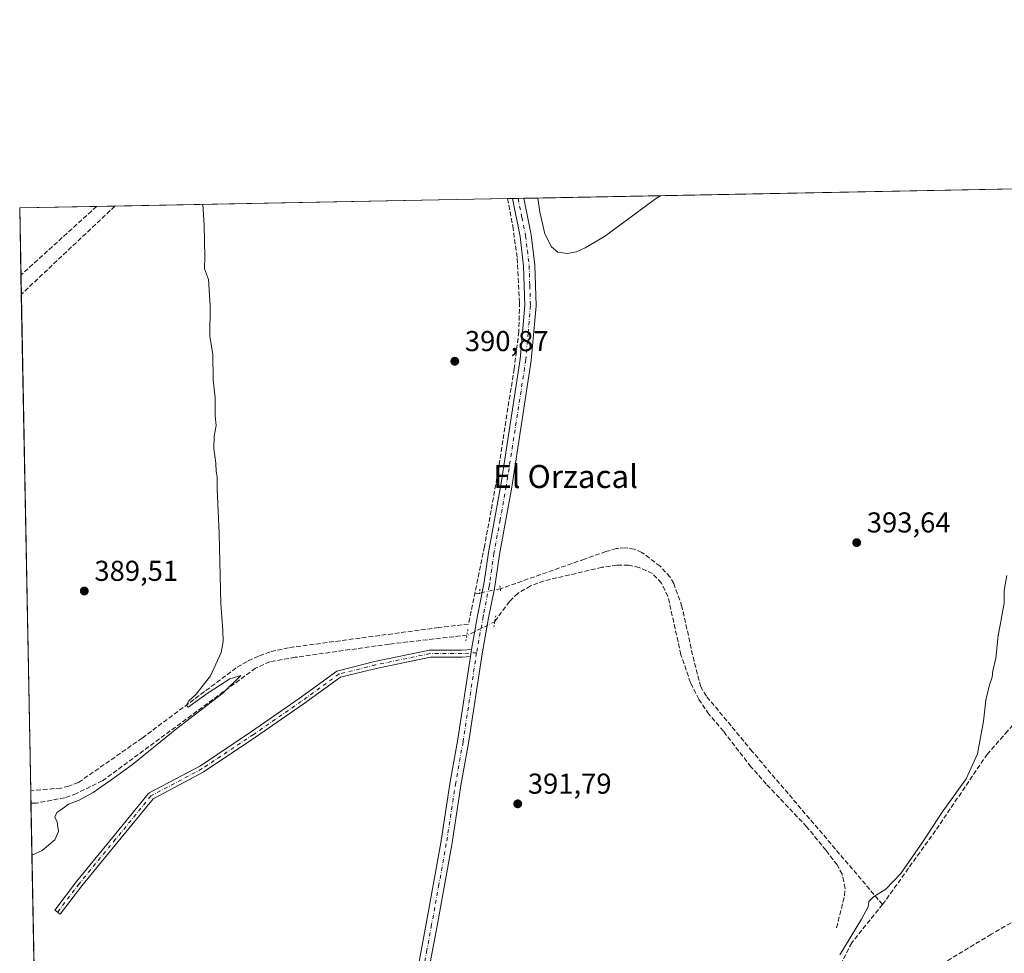
# Model space of a CAD drawing. Units: metres. Extents: x 631984 to 635469, y 4694980 to 4697359.
# Drawn here: x 631984 to 632327, y 4697034 to 4697359 of the extents above; entities that cross this region are included whole.
import ezdxf
from ezdxf.enums import TextEntityAlignment as Align

# ---------------------------------------------------------------- set-up
doc = ezdxf.new("R2010")
doc.units = ezdxf.units.M
doc.header["$MEASUREMENT"] = 0
for name, pattern in [('DGN Style 3', [2.307223458686699, 1.648016756204785, -0.6592067024819142]), ('DGN Style 4', [2.6384748266838614, 1.318413404963828, -0.6592067024819142, 0.001648016756204785, -0.6592067024819142]), ('DGN Style 5', [1.1536117293433497, 0.4944050268614355, -0.6592067024819142])]:
    doc.linetypes.add(name, pattern=pattern)
for name, color, linetype, lineweight in [('Arbolado forestal CxS', 92, 'Continuous', 0), ('Camino Cxs', 7, 'Continuous', 0), ('Camino eje', 30, 'DGN Style 4', 13), ('Comarca CxS', 21, 'Continuous', 0), ('Comunidad Autónoma CxS', 142, 'Continuous', 0), ('Corriente artificial lineal', 4, 'DGN Style 3', 13), ('Corriente artificial lineal oculto', 135, 'DGN Style 4', 13), ('Cultivos herbáceos CxS', 92, 'Continuous', 0), ('Curva de nivel normal', 30, 'Continuous', 0), ('Estanque Cxs', 5, 'Continuous', 0), ('Municipio CxS', 4, 'Continuous', 0), ('Pista no pavimentada Cxs', 111, 'Continuous', 0), ('Pista no pavimentada eje', 91, 'DGN Style 4', 0), ('Provincia CxS', 1, 'Continuous', 0), ('Puente lineal', 2, 'DGN Style 5', 0), ('Punto de cota en terreno', 7, 'Continuous', 0), ('Rótulo de punto de cota en terreno', 7, 'Continuous', 0), ('Texto cartográfico', 7, 'Continuous', 0)]:
    doc.layers.add(name, color=color, linetype=linetype, lineweight=lineweight)
doc.styles.add('Style-Arial', font='txt')

# ---------------------------------------------------------------- blocks, each defined once
blk = doc.blocks.new('*U11')
at = {"layer": 'Cultivos herbáceos CxS', "color": 92, "linetype": 'Continuous', "lineweight": 0}
blk.add_polyline3d([(632017.8932999996, 4695487.388499999, 398.9061999999976), (631993.5771000005, 4696774.8621, 394.5035000000062), (632009.4391000001, 4696799.7873, 393.2739000000001), (632062.6328999996, 4696861.378900001, 393.1536000000052), (632135.4243000001, 4696934.168500001, 392.4328999999998), (632121.4265000002, 4696967.7643, 393.084400000007), (632057.0346999997, 4696945.367900001, 394.0881999999983), (632043.0368999997, 4696970.5647, 393.391300000003), (631989.8537, 4696972.002699999, 394.7595000000001), (631983.7800000003, 4697293.59, 389.5285000000004), (632926.4486999996, 4697311.6218, 399.9753999999957)], dxfattribs=at)
blk = doc.blocks.new('5PATER')
at = {"layer": 'Arbolado forestal CxS', "linetype": 'Continuous', "lineweight": 0}
h = blk.add_hatch(color=51, dxfattribs=at)
edge = h.paths.add_edge_path()
edge.add_ellipse((0, 0), major_axis=(-0.1095731443231308, -0.1110710700762829), ratio=0.9994222409660322, start_angle=0, end_angle=360)

msp = doc.modelspace()

# ---------------------------------------------------------------- linework, layer by layer
at = {"layer": 'Camino Cxs', "color": 7, "linetype": 'Continuous', "lineweight": 0, "extrusion": (-0.1959714491031735, -0.01529083744326104, 0.9804903780388088), "elevation": -195320.702093276, "flags": 128}
msp.add_lwpolyline([(-4633730.244708278, 976265.7499799649), (-4633731.863997192, 976266.1330552916), (-4633732.632695316, 976266.3406180185)], dxfattribs=at)
at = {"layer": 'Camino Cxs', "color": 7, "linetype": 'Continuous', "lineweight": 0}
msp.add_polyline3d([(632140.7615999999, 4697137.306500001, 391.6428000000014), (632137.9036999998, 4697137.1461, 391.6824000000051), (632137.8365000002, 4697137.144300001, 391.6831999999995), (632126.8476999998, 4697137.144300001, 391.4296000000031), (632107.9419, 4697133.205700001, 391.1361999999936), (632095.4911000002, 4697130.092900001, 391.1172999999981), (632082.5586999999, 4697120.688100001, 391.4906999999948), (632065.8819000004, 4697109.1731, 391.4875000000029), (632048.0144999997, 4697097.261299999, 391.4508999999962), (632047.9486999996, 4697097.220699999, 391.4530999999988), (632047.9134999998, 4697097.201099999, 391.4542999999976), (632030.2666999997, 4697087.7895, 391.311600000001), (632018.1149000004, 4697072.8937, 391.4979000000022), (632005.4281000001, 4697057.431500001, 392.4505999999965), (631997.9008999999, 4697047.5273, 391.6665999999968), (631995.9901000002, 4697048.979499999, 391.8644000000059), (632003.5585000003, 4697058.9365, 393.6668999999966), (632016.2575000003, 4697074.4135, 392.3932999999961), (632028.5648999996, 4697089.499700001, 391.3142999999982), (632028.7181000002, 4697089.654100001, 391.2989999999991), (632028.8892999999, 4697089.7741, 391.2850999999937), (632028.9247000003, 4697089.7937, 391.2826000000059), (632046.7320999998, 4697099.290899999, 391.627999999997), (632064.5345000002, 4697111.1591, 391.821100000001), (632081.1831, 4697122.6547, 391.3880000000063), (632094.2681, 4697132.1711, 391.225099999996), (632094.3739, 4697132.239700001, 391.2277999999933), (632094.5635000002, 4697132.3281, 391.2305999999954), (632094.6829000004, 4697132.364700001, 391.2314000000042), (632107.4291000003, 4697135.5503, 391.3380999999936), (632126.5154999997, 4697139.5261, 391.8415999999997), (632126.7238999996, 4697139.544299999, 391.8420000000042), (632137.8028999995, 4697139.544299999, 391.8735000000015), (632141.1530999999, 4697139.7323, 391.7589000000008), (632141.0100999996, 4697138.950099999, 391.7180999999982)], close=True, dxfattribs=at)
msp.add_polyline3d([(632140.7615999999, 4697137.306500001, 391.6428000000014), (632137.9036999998, 4697137.1461, 391.6824000000051), (632137.8365000002, 4697137.144300001, 391.6831999999995), (632126.8476999998, 4697137.144300001, 391.4296000000031), (632107.9419, 4697133.205700001, 391.1361999999936), (632095.4911000002, 4697130.092900001, 391.1172999999981), (632082.5586999999, 4697120.688100001, 391.4906999999948), (632065.8819000004, 4697109.1731, 391.4875000000029), (632048.0144999997, 4697097.261299999, 391.4508999999962), (632047.9486999996, 4697097.220699999, 391.4530999999988), (632047.9134999998, 4697097.201099999, 391.4542999999976), (632030.2666999997, 4697087.7895, 391.311600000001), (632018.1149000004, 4697072.8937, 391.4979000000022), (632005.4281000001, 4697057.431500001, 392.4505999999965), (631997.9008999999, 4697047.5273, 391.6665999999968), (631995.9901000002, 4697048.979499999, 391.8644000000059), (632003.5585000003, 4697058.9365, 393.6668999999966), (632016.2575000003, 4697074.4135, 392.3932999999961), (632028.5648999996, 4697089.499700001, 391.3142999999982), (632028.7181000002, 4697089.654100001, 391.2989999999991), (632028.8892999999, 4697089.7741, 391.2850999999937), (632028.9247000003, 4697089.7937, 391.2826000000059), (632046.7320999998, 4697099.290899999, 391.627999999997), (632064.5345000002, 4697111.1591, 391.821100000001), (632081.1831, 4697122.6547, 391.3880000000063), (632094.2681, 4697132.1711, 391.225099999996), (632094.3739, 4697132.239700001, 391.2277999999933), (632094.5635000002, 4697132.3281, 391.2305999999954), (632094.6829000004, 4697132.364700001, 391.2314000000042), (632107.4291000003, 4697135.5503, 391.3380999999936), (632126.5154999997, 4697139.5261, 391.8415999999997), (632126.7238999996, 4697139.544299999, 391.8420000000042), (632137.8028999995, 4697139.544299999, 391.8735000000015), (632141.1531999996, 4697139.7323, 391.7589000000008)], dxfattribs=at)
at = {"layer": 'Camino eje', "color": 30, "linetype": 'DGN Style 4', "lineweight": 13}
msp.add_polyline3d([(632142.9301000005, 4697138.630100001, 391.6741999999941), (632137.8365000002, 4697138.3443, 391.7461000000039), (632126.7238999996, 4697138.3443, 391.6128000000026), (632107.6738999998, 4697134.375499999, 391.2378000000026), (632094.9738999996, 4697131.2005, 391.1714000000065), (632081.8768999996, 4697121.6755, 391.4285999999993), (632065.2081000004, 4697110.166099999, 391.6468000000023), (632047.3487, 4697098.2599, 391.5415000000066), (632029.4892999995, 4697088.7349, 391.3102999999974), (632017.1863000002, 4697073.6535, 391.7837), (632004.4861000003, 4697058.1753, 393.078800000003), (631996.9455000004, 4697048.253500001, 391.7724000000017)], dxfattribs=at)
at = {"layer": 'Comarca CxS', "color": 21, "linetype": 'Continuous', "lineweight": 0, "flags": 128}
msp.add_lwpolyline([(632017.5171287793, 4695507.305976647), (631983.7800009866, 4697293.589983016), (635412.1700010132, 4697359.169983019)], dxfattribs=at)
at = {"layer": 'Comunidad Autónoma CxS', "color": 142, "linetype": 'Continuous', "lineweight": 0, "flags": 128}
msp.add_lwpolyline([(632605.2674528649, 4694991.375345221), (632027.4700009854, 4694980.329983043), (632017.5171287793, 4695507.305976647), (631983.7800009866, 4697293.589983016), (635412.1700010132, 4697359.169983019), (635457.0000010121, 4695045.889983046)], close=True, dxfattribs=at)
at = {"layer": 'Corriente artificial lineal', "color": 4, "linetype": 'DGN Style 3', "lineweight": 13, "extrusion": (0.1653677661964804, -0.1791484330929755, 0.9698243865894062), "elevation": -736620.854256462, "flags": 128}
msp.add_lwpolyline([(3650484.506483378, 2931784.778283756), (3650484.502945018, 2931784.778283757), (3650448.938673069, 2931785.106415449)], dxfattribs=at)
at = {"layer": 'Corriente artificial lineal', "color": 4, "linetype": 'DGN Style 3', "lineweight": 13, "extrusion": (-0.6855210720479974, 0.7275485153200998, 0.02709275980189417), "elevation": 2984259.049528441, "flags": 128}
msp.add_lwpolyline([(-3681268.483332057, -80491.67229181917), (-3681268.476469846, -80491.67259192932), (-3681223.675460044, -80491.84055366248), (-3681223.672984162, -80491.84055358406)], dxfattribs=at)
at = {"layer": 'Corriente artificial lineal', "color": 4, "linetype": 'DGN Style 3', "lineweight": 13, "extrusion": (-0.08358560246493642, -0.01765193783075211, 0.9963442458063343), "elevation": -135361.6678976325, "flags": 128}
msp.add_lwpolyline([(-4465176.402751836, 1583284.574273372), (-4465176.402751836, 1583282.743517064)], dxfattribs=at)
at = {"layer": 'Corriente artificial lineal', "color": 4, "linetype": 'DGN Style 3', "lineweight": 13}
for points in [[(632153.7300000006, 4697296.8409, 390.992499999993), (632153.7301000003, 4697296.840100001, 390.992499999993), (632155.5500999996, 4697287.200099999, 391.2182999999932), (632157.0800999999, 4697276.050100001, 390.9533999999985), (632157.9001000002, 4697260.690099999, 390.9679000000033), (632157.6601, 4697250.5001, 391.2262000000046), (632156.0201000003, 4697237.600099999, 391.3868999999977), (632150.0401, 4697199.520099999, 391.5982999999979), (632145.7001, 4697175.670100001, 391.6275000000023), (632140.1601, 4697148.630100001, 391.5472000000009), (632129.7801000001, 4697147.4101, 391.4167000000016), (632077.4501, 4697140.4001, 390.3451999999961), (632071.0500999996, 4697138.950099999, 390.3239999999932), (632066.9401000004, 4697137.470100001, 390.3329999999987), (632062.9801000003, 4697135.610099999, 390.4026000000013), (632059.2301000003, 4697133.360099999, 390.3264000000054), (632026.4501, 4697108.9101, 389.8304999999964), (632004.2401000002, 4697093.440099999, 389.6082000000025), (632000.8701, 4697092.170100001, 389.6337000000058), (631998.0701000001, 4697091.4801, 389.6247000000003), (631987.6134000003, 4697090.6204, 389.5632999999943)], [(632284.3701, 4697050.940099999, 395.179099999994), (632303.1300999997, 4697077.140100001, 395.194399999993), (632320.7701000003, 4697103.220100001, 395.3282000000036), (632327.2100999998, 4697110.4901, 395.4015000000072), (632370.8901000004, 4697160.770099999, 395.090400000001), (632381.3101000005, 4697170.960100001, 394.5751000000019), (632420.2701000003, 4697207.0801, 394.2728999999963), (632421.9501, 4697210.5101, 394.2099000000017), (632420.8800999997, 4697229.090100001, 394.2375000000029), (632419.7301000003, 4697242.600099999, 393.8080999999947)], [(632284.3701, 4697050.940099999, 395.179099999994), (632238.9501, 4697104.290100001, 393.1570999999968), (632222.9901000002, 4697123.550100001, 392.6831999999995), (632221.0301000001, 4697126.7501, 392.6447000000044), (632218.7001, 4697135.600099999, 392.5964999999997), (632214.4801000003, 4697154.7501, 392.5736000000034), (632211.6401000004, 4697162.770099999, 392.6582999999956), (632210.3201000001, 4697165.0001, 392.6361000000034), (632206.8601000002, 4697168.780099999, 392.6953999999969), (632200.5500999996, 4697173.590100001, 392.8322000000044), (632197.8901000004, 4697174.7401, 392.8775000000023), (632194.6501000002, 4697175.190099999, 392.7753999999986), (632191.6801000005, 4697174.9101, 392.6555999999982), (632187.9901000002, 4697173.9001, 392.5391999999993), (632180.5301000001, 4697171.2601, 392.2761000000028), (632151.5500999996, 4697161.020099999, 392.2229999999981), (632151.1974, 4697160.945599999, 392.2177999999985)], [(632268.3300999999, 4697042.8201, 393.9140000000043), (632271.1601, 4697054.090100001, 393.8222999999998), (632271.3201000001, 4697056.540100001, 393.8132999999943), (632270.3300999999, 4697061.470100001, 393.8358000000007), (632268.5201000003, 4697064.710100001, 393.8105000000069), (632264.6501000002, 4697069.8201, 393.6814000000013), (632257.9101, 4697078.030099999, 393.5810999999958), (632243.8701, 4697092.890100001, 393.376099999994), (632238.5201000003, 4697098.9101, 393.0647000000026), (632228.9301000005, 4697111.270099999, 392.8831000000064), (632223.9001000002, 4697117.2301, 392.6475000000065), (632220.3501000004, 4697122.420100001, 392.4900999999954), (632217.4501, 4697128.210100001, 392.4232000000048), (632214.1300999997, 4697137.950099999, 392.3659000000043), (632209.5900999998, 4697158.2601, 392.286500000002), (632207.3000999996, 4697162.9301, 392.4130000000005), (632204.2001, 4697166.2301, 392.3864000000031), (632199.5900999998, 4697168.340100001, 392.3123000000051), (632195.8701, 4697169.130100001, 392.3671000000031), (632191.8300999999, 4697169.130100001, 392.380799999999), (632186.6101000002, 4697168.4101, 392.1803000000073), (632166.4501, 4697163.6601, 392.1413999999932), (632161.7600999996, 4697161.9001, 392.1695999999938), (632157.3800999997, 4697159.370100001, 392.1760000000068), (632154.4001000002, 4697156.5001, 392.0434999999998), (632149.2906, 4697149.5362, 391.8562999999995)], [(632139.5718, 4697144.7543, 391.4296999999933), (632112.4901000002, 4697141.640100001, 391.0390999999945), (632079.7600999996, 4697137.050100001, 390.5521000000008), (632070.9101, 4697135.5101, 390.5482000000048), (632065.9200999998, 4697133.290100001, 390.5688999999985), (632012.5500999996, 4697093.9901, 389.7603999999992), (632003.5500999996, 4697089.6501, 389.7596000000049), (631999.4901000002, 4697088.130100001, 389.5929000000033), (631989.6901000004, 4697086.270099999, 389.6683000000049), (631987.7001, 4697086.210100001, 389.7024999999995), (631987.6967000002, 4697086.210000001, 389.7026000000042)], [(632284.3701, 4697050.940099999, 395.179099999994), (632273.6300999997, 4697037.620100001, 394.5978999999934), (632261.9200999998, 4697014.620100001, 394.0804000000062), (632263.7401000002, 4697013.9301, 394.351800000004)], [(632341.0900999998, 4697051.5101, 399.0911000000052), (632322.2500999998, 4697040.5601, 397.9091000000044), (632272.6300999997, 4697010.5601, 395.4009999999981)]]:
    msp.add_polyline3d(points, dxfattribs=at)
at = {"layer": 'Corriente artificial lineal oculto', "color": 135, "linetype": 'DGN Style 4', "lineweight": 13, "extrusion": (0.2065872657312132, -0.9784281680525113, 0.0001469663491941431), "elevation": -4465240.134008813, "flags": 128}
msp.add_lwpolyline([(1588888.191614511, 1048.457852093317), (1588885.986750901, 1048.435252093077), (1588880.920349683, 1048.115252089614)], dxfattribs=at)
at = {"layer": 'Corriente artificial lineal oculto', "color": 135, "linetype": 'DGN Style 4', "lineweight": 13, "extrusion": (-0.05856612244673817, 0.03001258521510821, 0.9978322775047216), "elevation": 104342.0748165739, "flags": 128}
msp.add_lwpolyline([(-4468521.552733351, -1576151.803843489), (-4468521.435057016, -1576151.822802071), (-4468513.087138024, -1576157.951994463), (-4468512.864729634, -1576158.286298273)], dxfattribs=at)
at = {"layer": 'Cultivos herbáceos CxS', "color": 92, "linetype": 'Continuous', "lineweight": 0, "extrusion": (0.0008649255023341698, 1.654423193853385e-05, 0.999999625815012), "elevation": 1015.0535616807, "flags": 128}
msp.add_lwpolyline([(632206.3858460214, 4697297.843049571), (632438.5752329356, 4697302.284349572)], dxfattribs=at)
at = {"layer": 'Cultivos herbáceos CxS', "color": 92, "linetype": 'Continuous', "lineweight": 0, "extrusion": (-0.009535068120867298, -0.0001823769583192315, 0.9999545235732351), "elevation": -6493.33286948156, "flags": 128}
msp.add_lwpolyline([(631991.9493379035, 4697293.118684869), (632128.7205600452, 4697295.734584915)], dxfattribs=at)
at = {"layer": 'Cultivos herbáceos CxS', "color": 92, "linetype": 'Continuous', "lineweight": 0, "extrusion": (-0.1191362081726217, -0.002291758854899493, 0.9928752750187713), "elevation": -85689.26321717727, "flags": 128}
msp.add_lwpolyline([(-4684269.834345549, 717279.2831860392), (-4684269.834345549, 717280.985124445)], dxfattribs=at)
at = {"layer": 'Cultivos herbáceos CxS', "color": 92, "linetype": 'Continuous', "lineweight": 0, "extrusion": (-0.1189632988051958, -0.002271994197372224, 0.9928960527566584), "elevation": -85487.10903132048, "flags": 128}
msp.add_lwpolyline([(-4684369.572503192, 716653.4761006952), (-4684369.572503192, 716655.4645867653)], dxfattribs=at)
at = {"layer": 'Cultivos herbáceos CxS', "color": 92, "linetype": 'Continuous', "lineweight": 0, "extrusion": (-0.1677126462935549, -0.003218547288080627, 0.9858306696520288), "elevation": -120753.3759997077, "flags": 128}
msp.add_lwpolyline([(-4684302.768736691, 712002.5179146369), (-4684302.768736691, 712004.5215687061)], dxfattribs=at)
at = {"layer": 'Cultivos herbáceos CxS', "color": 92, "linetype": 'Continuous', "lineweight": 0, "extrusion": (-0.04322846500820728, -0.0008250795461203427, 0.9990648722964774), "elevation": -30811.52112410835, "flags": 128}
msp.add_lwpolyline([(-4684378.079366972, 721024.8993315396), (-4684378.079366972, 721029.7563571024)], dxfattribs=at)
at = {"layer": 'Cultivos herbáceos CxS', "color": 92, "linetype": 'Continuous', "lineweight": 0, "extrusion": (0.03388006691489323, 0.0006482698618612933, 0.999425695493181), "elevation": 24854.63506421915, "flags": 128}
msp.add_lwpolyline([(4684343.612743053, -721483.4819379855), (4684343.612743053, -721526.2544256992)], dxfattribs=at)
at = {"layer": 'Cultivos herbáceos CxS', "color": 92, "linetype": 'Continuous', "lineweight": 0, "extrusion": (-0.002813158933726339, -5.381107359031927e-05, 0.9999960416127566), "elevation": -1641.110269628613, "flags": 128}
msp.add_lwpolyline([(631982.3750840414, 4697293.508490912), (632009.1678901366, 4697294.020990912)], dxfattribs=at)
at = {"layer": 'Cultivos herbáceos CxS', "color": 92, "linetype": 'Continuous', "lineweight": 0, "extrusion": (-0.0001254816652030297, 0.006644588131407887, 0.9999779166076197), "elevation": 31521.79875864593, "flags": 128}
msp.add_lwpolyline([(631984.2654235441, 4697164.454375043), (631983.8239040476, 4697187.833491148)], dxfattribs=at)
at = {"layer": 'Cultivos herbáceos CxS', "color": 92, "linetype": 'Continuous', "lineweight": 0, "extrusion": (-0.01313486801862762, -0.000251301467209465, 0.9999137023212082), "elevation": -9092.242080576598, "flags": 128}
msp.add_lwpolyline([(631961.1690053518, 4697291.965928921), (631967.5618572414, 4697292.088228925)], dxfattribs=at)
at = {"layer": 'Cultivos herbáceos CxS', "color": 92, "linetype": 'Continuous', "lineweight": 0, "extrusion": (0.0004617153968127267, -0.02444397054767389, 0.9997010948892459), "elevation": -114138.5704348275, "flags": 128}
msp.add_lwpolyline([(720581.1245421089, 4683099.825042759), (720581.1245421089, 4683106.541247705)], dxfattribs=at)
at = {"layer": 'Cultivos herbáceos CxS', "color": 92, "linetype": 'Continuous', "lineweight": 0, "extrusion": (-4.761552906096623e-06, 0.0002521110358591127, 0.9999999682086762), "elevation": 1570.742426991226, "flags": 128}
msp.add_lwpolyline([(631987.6152477623, 4697090.373671974), (631984.3501475542, 4697263.25167747)], dxfattribs=at)
at = {"layer": 'Cultivos herbáceos CxS', "color": 92, "linetype": 'Continuous', "lineweight": 0, "extrusion": (-0.0005960309707029934, 0.03155744288996094, 0.999501762152188), "elevation": 148240.854016377, "flags": 128}
msp.add_lwpolyline([(-720573.8775078438, -4681968.111924114), (-720573.8775078438, -4681972.52530961)], dxfattribs=at)
at = {"layer": 'Cultivos herbáceos CxS', "color": 92, "linetype": 'Continuous', "lineweight": 0, "extrusion": (-0.0007745342601005815, 0.04100906595339025, 0.9991584742203364), "elevation": 192522.9967068093, "flags": 128}
msp.add_lwpolyline([(-720572.601288747, -4680247.384503347), (-720572.601288747, -4680356.555523463)], dxfattribs=at)
at = {"layer": 'Curva de nivel normal', "color": 30, "linetype": 'Continuous', "lineweight": 0, "flags": 128}
for points, elevation in [([(632047.5323000001, 4697294.809599999), (632048.0899999999, 4697287.590100001), (632048.2599999999, 4697276.5801), (632048.1900000004, 4697272.420100001), (632049.5, 4697268.720100001), (632050.0999999996, 4697259.4901), (632050.0599999997, 4697248.8201), (632051.0700000003, 4697242.6801), (632051.2199999997, 4697233.700099999), (632051.8499999996, 4697227.4901), (632051.8399999999, 4697221.0801), (632052.2199999997, 4697217.7501), (632051.5599999997, 4697214.0801), (632051.4600000001, 4697209.7501), (632052.0999999996, 4697204.6601), (632052.1799999997, 4697201.7301), (632052.5999999996, 4697199.970100001), (632052.5999999996, 4697195.790100001), (632053.2800000003, 4697180.190099999), (632053.79, 4697155.700099999), (632054.5199999996, 4697146.440099999), (632054.6699999999, 4697142.5801), (632053.9199999999, 4697138.780099999), (632050.2800000003, 4697130.610099999), (632045.2000000002, 4697124.200099999), (632042.5499999998, 4697121.780099999), (632041.8799999999, 4697120.2601), (632042.5, 4697119.710100001), (632049.4000000004, 4697124.710100001), (632056.9900000002, 4697129.5001), (632060.7599999999, 4697130.720100001), (632054.5099999999, 4697124.550100001), (632038.5, 4697112.2601), (632023.0700000003, 4697099.700099999), (632016.7699999996, 4697095.140100001), (632009.4000000004, 4697089.960100001), (632004.5, 4697087.3101), (632000.8300000001, 4697085.9101), (631998.4900000002, 4697084.1601), (631996.6900000004, 4697083.020099999), (631996.04, 4697081.4101), (631996.8300000001, 4697079.610099999), (631997.3300000001, 4697076.370100001), (631996.0199999996, 4697073.520099999), (631991.5999999996, 4697069.7401), (631988.0388000002, 4697068.097200001)], 390), ([(632269.4800000006, 4697033.4301), (632276.9699999997, 4697045.850099999), (632279.3300000001, 4697050.100099999), (632279.6100000005, 4697051.950099999), (632281.1900000004, 4697053.600099999), (632285.5, 4697056.290100001), (632290.7199999997, 4697061.7401), (632298.6600000003, 4697073.0701), (632305.1399999997, 4697083.0701), (632313.4600000001, 4697094.7401), (632317.4500000002, 4697103.4101), (632319.5099999999, 4697114.7501), (632320.3600000005, 4697122.0801), (632321.6100000005, 4697127.4101), (632322.5999999996, 4697130.0801), (632322.7699999996, 4697132.340100001), (632323.8499999996, 4697136.770099999), (632324.5800000001, 4697144.670100001), (632325.3600000005, 4697148.270099999), (632325.8899999997, 4697151.5101), (632326.7800000003, 4697155.940099999), (632326.7199999997, 4697160.3101), (632327.6699999999, 4697165.600099999)], 395)]:
    msp.add_lwpolyline(points, dxfattribs=dict(at, elevation=elevation))
at = {"layer": 'Estanque Cxs', "color": 5, "linetype": 'Continuous', "lineweight": 0, "extrusion": (0.03388005782114994, 0.0006485074977227691, 0.9994256956472858), "elevation": 24855.74556170461, "flags": 128}
msp.add_lwpolyline([(4684338.547164866, -721516.3313180344), (4684338.547164866, -721559.103811485)], dxfattribs=at)
at = {"layer": 'Estanque Cxs', "color": 5, "linetype": 'Continuous', "lineweight": 0}
msp.add_polyline3d([(632177.8000999996, 4697278.300100001, 391.0573000000004), (632174.4901000002, 4697277.690099999, 391.4918999999936), (632171.2100999998, 4697278.140100001, 391.7733000000007), (632168.9801000003, 4697280.090100001, 391.7657999999938), (632166.7600999996, 4697284.550100001, 391.7381000000024), (632164.9401000004, 4697292.110099999, 391.6763000000064), (632164.2199999997, 4697297.041099999, 391.9780000000028), (632206.9600999998, 4697297.860099999, 390.5283999999957), (632205.2701000003, 4697296.8201, 390.5488000000041), (632187.4700999996, 4697283.640100001, 391.1882000000041), (632180.7301000003, 4697279.720100001, 391.0623000000051)], close=True, dxfattribs=at)
for points in [[(632177.8000999996, 4697278.300100001, 391.0573000000004), (632174.4901000002, 4697277.690099999, 391.4918999999936), (632171.2100999998, 4697278.140100001, 391.7733000000007), (632168.9801000003, 4697280.090100001, 391.7657999999938), (632166.7600999996, 4697284.550100001, 391.7381000000024), (632164.9401000004, 4697292.110099999, 391.6763000000064), (632164.2199999997, 4697297.041300001, 391.9780000000028)], [(632206.9600999998, 4697297.859400001, 390.5286000000052), (632205.2701000003, 4697296.8201, 390.5488000000041), (632187.4700999996, 4697283.640100001, 391.1882000000041), (632180.7301000003, 4697279.720100001, 391.0623000000051), (632177.8000999996, 4697278.300100001, 391.0573000000004)]]:
    msp.add_polyline3d(points, dxfattribs=at)
at = {"layer": 'Municipio CxS', "color": 4, "linetype": 'Continuous', "lineweight": 0, "flags": 128}
msp.add_lwpolyline([(632017.5171287793, 4695507.305976647), (631983.7800009866, 4697293.589983016), (635412.1700010132, 4697359.169983019)], dxfattribs=at)
at = {"layer": 'Pista no pavimentada Cxs', "color": 111, "linetype": 'Continuous', "lineweight": 0, "extrusion": (-0.1025112243538976, -0.001959937561940146, 0.9947299168750372), "elevation": -73620.00750288501, "flags": 128}
msp.add_lwpolyline([(-4684354.442320637, 718068.309277064), (-4684354.442320636, 718072.2798238617)], dxfattribs=at)
at = {"layer": 'Pista no pavimentada Cxs', "color": 111, "linetype": 'Continuous', "lineweight": 0, "extrusion": (-0.1959714491031735, -0.01529083744326104, 0.9804903780388088), "elevation": -195320.702093276, "flags": 128}
msp.add_lwpolyline([(-4633730.244708278, 976265.7499799649), (-4633731.863997192, 976266.1330552916), (-4633732.632695316, 976266.3406180185)], dxfattribs=at)
at = {"layer": 'Pista no pavimentada Cxs', "color": 111, "linetype": 'Continuous', "lineweight": 0}
for points in [[(632122.0800999999, 4697026.6501, 392.3383000000031), (632125.3601000002, 4697044.200099999, 392.2030999999988), (632130.4801000003, 4697072.420100001, 391.8276999999944), (632133.7500999998, 4697093.670100001, 391.5215999999928), (632136.3000999996, 4697107.800100001, 391.6116000000038), (632140.7615999999, 4697137.306500001, 391.6428000000014), (632141.0100999996, 4697138.950099999, 391.7180999999982), (632141.1530999999, 4697139.7323, 391.7589000000008), (632143.3000999996, 4697151.470100001, 391.8435999999929), (632143.6501000002, 4697153.280099999, 391.8475000000035), (632145.6001000004, 4697163.190099999, 392.1714000000065), (632147.0601000005, 4697173.550100001, 391.9364999999962), (632151.3901000004, 4697197.0101, 391.8718999999983), (632158.1501000002, 4697240.890100001, 392.0574000000051), (632159.7600999996, 4697259.600099999, 391.9973999999929), (632159.3101000005, 4697273.360099999, 391.8684000000067), (632158.1001000004, 4697283.620100001, 391.6772999999957), (632155.4200999998, 4697296.870100001, 391.4904999999999), (632155.4194999998, 4697296.873199999, 391.4903000000049), (632159.3684, 4697296.9487, 391.8974000000017), (632159.3701, 4697296.940099999, 391.8977000000014), (632161.9501, 4697284.2301, 391.9438999999985), (632163.1901000004, 4697273.6501, 392.2655999999988), (632163.6601, 4697259.5001, 392.3436999999976), (632162.0100999996, 4697240.4301, 392.2436000000016), (632155.2200999996, 4697196.360099999, 392.0742000000027), (632150.9001000002, 4697172.920100001, 392.0691999999981), (632149.4401000004, 4697162.550100001, 392.3340000000026), (632149.0401, 4697160.4901, 392.3102999999974), (632147.1201, 4697150.7501, 392.0776999999944), (632145.1901000004, 4697140.1801, 391.8007999999973), (632144.8501000004, 4697138.3101, 391.7109999999957), (632140.1401000004, 4697107.1601, 391.7130000000034), (632137.5900999998, 4697093.030099999, 391.7841999999946), (632134.3201000001, 4697071.770099999, 391.9122000000062), (632129.1801000005, 4697043.5001, 392.1162999999942), (632125.8800999997, 4697025.8101, 392.3230999999942)], [(632159.3684, 4697296.948799999, 391.8974000000017), (632159.3701, 4697296.940099999, 391.8977000000014), (632161.9501, 4697284.2301, 391.9438999999985), (632163.1901000004, 4697273.6501, 392.2655999999988), (632163.6601, 4697259.5001, 392.3436999999976), (632162.0100999996, 4697240.4301, 392.2436000000016), (632155.2200999996, 4697196.360099999, 392.0742000000027), (632150.9001000002, 4697172.920100001, 392.0691999999981), (632149.4401000004, 4697162.550100001, 392.3340000000026), (632149.0401, 4697160.4901, 392.3102999999974), (632147.1201, 4697150.7501, 392.0776999999944), (632145.1901000004, 4697140.1801, 391.8007999999973), (632144.8501000004, 4697138.3101, 391.7109999999957), (632140.1401000004, 4697107.1601, 391.7130000000034), (632137.5900999998, 4697093.030099999, 391.7841999999946), (632134.3201000001, 4697071.770099999, 391.9122000000062), (632129.1801000005, 4697043.5001, 392.1162999999942), (632125.8800999997, 4697025.8101, 392.3230999999942)], [(632141.1531999996, 4697139.7323, 391.7589000000008), (632143.3000999996, 4697151.470100001, 391.8435999999929), (632143.6501000002, 4697153.280099999, 391.8475000000035), (632145.6001000004, 4697163.190099999, 392.1714000000065), (632147.0601000005, 4697173.550100001, 391.9364999999962), (632151.3901000004, 4697197.0101, 391.8718999999983), (632158.1501000002, 4697240.890100001, 392.0574000000051), (632159.7600999996, 4697259.600099999, 391.9973999999929), (632159.3101000005, 4697273.360099999, 391.8684000000067), (632158.1001000004, 4697283.620100001, 391.6772999999957), (632155.4200999998, 4697296.870100001, 391.4904999999999), (632155.4194999998, 4697296.873299999, 391.4903000000049)], [(632132.75, 4696939.430000001, 392.4358000000066), (632131.1901000004, 4696943.2401, 392.473800000007), (632125.4301000005, 4696958.270099999, 392.8439000000071), (632122.9600999998, 4696966.170100001, 393.3733999999968), (632121.2100999998, 4696973.0601, 393.539300000004), (632119.7301000003, 4696979.110099999, 393.4327999999951), (632119.0401, 4696984.050100001, 393.2360999999946), (632118.6501000002, 4696990.220100001, 392.968200000003), (632118.8000999996, 4696997.300100001, 392.6490000000049), (632119.2600999996, 4697004.7301, 392.4796999999962), (632120.9600999998, 4697022.270099999, 392.4524999999995), (632122.0800999999, 4697026.6501, 392.3383000000031), (632125.3601000002, 4697044.200099999, 392.2030999999988), (632130.4801000003, 4697072.420100001, 391.8276999999944), (632133.7500999998, 4697093.670100001, 391.5215999999928), (632136.3000999996, 4697107.800100001, 391.6116000000038), (632140.7615999999, 4697137.306500001, 391.6428000000014)]]:
    msp.add_polyline3d(points, dxfattribs=at)
at = {"layer": 'Pista no pavimentada eje', "color": 91, "linetype": 'DGN Style 4', "lineweight": 0}
for points in [[(632157.3935000002, 4697296.911, 391.6429000000062), (632158.7351000002, 4697290.280099999, 391.9014000000025), (632160.0251000002, 4697283.925100001, 391.8165000000009), (632160.6300999997, 4697278.795100001, 391.9345999999932), (632161.2500999998, 4697273.505100001, 392.0274999999965), (632161.4751000004, 4697266.6251, 392.0354999999981), (632161.7100999998, 4697259.550100001, 392.107600000003), (632160.8850999996, 4697250.015100001, 392.1202999999951), (632160.0800999999, 4697240.6601, 392.1555999999982), (632153.3051000005, 4697196.6851, 391.9373999999953), (632151.1451000003, 4697184.965100001, 391.9009999999981), (632148.9801000003, 4697173.235099999, 392.0066999999981), (632147.5201000003, 4697162.870100001, 392.2559000000037), (632147.3201000001, 4697161.840100001, 392.2538000000059), (632145.3850999996, 4697152.015100001, 391.9486000000034), (632145.2100999998, 4697151.110099999, 391.9648000000016), (632142.9301000005, 4697138.630100001, 391.6741999999941)], [(632142.9301000005, 4697138.630100001, 391.6741999999941), (632138.2200999996, 4697107.4801, 391.6886999999988), (632135.6700999998, 4697093.350099999, 391.6564999999973), (632132.4001000002, 4697072.095100001, 391.9361999999965), (632129.8300999999, 4697057.960100001, 392.0262999999977), (632127.2701000003, 4697043.850099999, 392.1716000000015), (632125.6300999997, 4697035.075099999, 392.3784000000014), (632123.9801000003, 4697026.2301, 392.3377999999939)]]:
    msp.add_polyline3d(points, dxfattribs=at)
at = {"layer": 'Provincia CxS', "color": 1, "linetype": 'Continuous', "lineweight": 0, "flags": 128}
msp.add_lwpolyline([(632605.2674528649, 4694991.375345221), (632027.4700009854, 4694980.329983043), (632017.5171287793, 4695507.305976647), (631983.7800009866, 4697293.589983016), (635412.1700010132, 4697359.169983019), (635457.0000010121, 4695045.889983046)], close=True, dxfattribs=at)
at = {"layer": 'Puente lineal', "color": 2, "linetype": 'DGN Style 5', "lineweight": 0, "extrusion": (-0.001314653196337046, 0.01037256403445354, 0.9999453393072667), "elevation": 48282.92602609242, "flags": 128}
msp.add_lwpolyline([(632151.046953818, 4696913.752128694), (632151.2850796434, 4696911.873427628)], dxfattribs=at)
at = {"layer": 'Puente lineal', "color": 2, "linetype": 'DGN Style 5', "lineweight": 0, "extrusion": (0.0009299185953322678, -0.02744050878900732, 0.9996230058020906), "elevation": -127912.6919653049, "flags": 128}
msp.add_lwpolyline([(790869.9270335297, 4671304.769409216), (790869.9270335296, 4671303.206924073)], dxfattribs=at)
at = {"layer": 'Puente lineal', "color": 2, "linetype": 'DGN Style 5', "lineweight": 0, "extrusion": (-0.003533508633771327, -0.01935143093509056, 0.9998064994975276), "elevation": -92738.1785511308, "flags": 128}
msp.add_lwpolyline([(-221866.6412286781, 4733394.173855465), (-221866.6412286781, 4733390.17312129)], dxfattribs=at)
at = {"layer": 'Puente lineal', "color": 2, "linetype": 'DGN Style 5', "lineweight": 0, "extrusion": (-0.005565798267282917, -0.03042976662244341, 0.9995214110727952), "elevation": -146059.4184765753, "flags": 128}
msp.add_lwpolyline([(-223293.7523683422, 4731971.792382987), (-223293.7523683422, 4731975.794375686)], dxfattribs=at)

# ---------------------------------------------------------------- block references
at = {"layer": 'Cultivos herbáceos CxS', "color": 92, "linetype": 'Continuous', "lineweight": 0}
msp.add_blockref('*U11', (0, 0), dxfattribs=at)
at = {"layer": 'Punto de cota en terreno', "color": 7, "linetype": 'Continuous', "lineweight": 0, "xscale": 10, "yscale": 10, "zscale": 10}
for p in [(632135.3399999999, 4697240.180000001, 390.8699999999953), (632275.3600000005, 4697177, 393.6399999999995), (632006.2800000003, 4697160.15, 389.5099999999948), (632157.2699999996, 4697086.01, 391.7899999999936)]:
    msp.add_blockref('5PATER', p, dxfattribs=at)

# ---------------------------------------------------------------- texts
at = {"layer": 'Rótulo de punto de cota en terreno', "color": 7, "linetype": 'Continuous', "lineweight": 0, "style": 'Style-Arial'}
for s, p in [('390,87', (632138.8678000001, 4697243.707800001)), ('393,64', (632278.8877999998, 4697180.527799999)), ('389,51', (632009.8077999996, 4697163.677800001)), ('391,79', (632160.7977999998, 4697089.537799999))]:
    msp.add_text(s, height=7.000000000000002, dxfattribs=at).set_placement(p)
at = {"layer": 'Texto cartográfico', "color": 7, "linetype": 'Continuous', "lineweight": 0, "style": 'Style-Arial'}
msp.add_text('El Orzacal', height=8, dxfattribs=at).set_placement((632173.9480902443, 4697200.040150001), align=Align.MIDDLE_CENTER)

doc.saveas('drawing.dxf')
